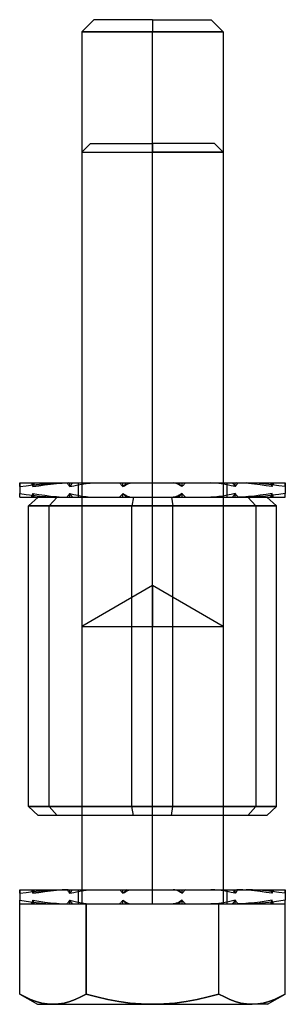
# Model space of a CAD drawing. Units: millimetres. Extents: x -90.4 to 5.2, y -28.8 to 26.9.
# Drawn here: x -90.4 to -75.4, y -28.8 to 26.9 of the extents above; entities that cross this region are included whole.
import ezdxf

# ---------------------------------------------------------------- set-up
doc = ezdxf.new("R2010")
doc.units = ezdxf.units.MM
doc.layers.add('MAIN-1', color=7, linetype='Continuous')
doc.layers.add('MAIN-2', color=7, linetype='Continuous')

msp = doc.modelspace()

# ---------------------------------------------------------------- linework, layer by layer
at = {"layer": 'MAIN-1'}
for p, q in [((-86.172, 26.895), (-86.862, 26.204)), ((-82.862, 26.895), (-86.172, 26.895)), ((-82.862, 26.895), (-79.553, 26.895)), ((-82.862, 26.895), (-82.862, 26.204)), ((-78.862, 26.204), (-79.553, 26.895)), ((-82.862, 26.204), (-86.862, 26.204)), ((-86.862, 26.204), (-86.862, 0.695)), ((-82.862, 0.695), (-82.862, 26.204)), ((-78.862, 26.204), (-82.862, 26.204)), ((-78.862, 26.204), (-78.862, 0.695)), ((-86.862, 19.395), (-82.862, 19.395)), ((-86.862, 19.395), (-86.862, 0.695)), ((-82.862, 0.695), (-82.862, 19.395)), ((-78.862, 19.395), (-82.862, 19.395)), ((-78.862, 19.395), (-78.862, 0.695)), ((-90.362, 0.495), (-90.362, 0.695)), ((-90.361, 0.595), (-90.362, 0.562)), ((-90.362, 0.562), (-90.362, 0.528)), ((-90.36, 0.662), (-90.361, 0.628)), ((-90.361, 0.628), (-90.361, 0.595)), ((-90.359, 0.695), (-90.36, 0.662)), ((-90.359, 0.695), (-89.619, 0.695)), ((-89.619, 0.695), (-89.53, 0.695)), ((-89.619, 0.495), (-89.619, 0.695)), ((-89.59, 0.562), (-89.605, 0.528)), ((-89.575, 0.595), (-89.59, 0.562)), ((-89.561, 0.628), (-89.575, 0.595)), ((-89.546, 0.662), (-89.561, 0.628)), ((-89.53, 0.695), (-89.546, 0.662)), ((-89.53, 0.695), (-87.538, 0.695)), ((-87.538, 0.695), (-87.38, 0.695)), ((-87.538, 0.495), (-87.538, 0.695)), ((-87.486, 0.562), (-87.512, 0.528)), ((-87.46, 0.595), (-87.486, 0.562)), ((-87.433, 0.628), (-87.46, 0.595)), ((-87.407, 0.662), (-87.433, 0.628)), ((-87.38, 0.695), (-87.407, 0.662)), ((-87.38, 0.695), (-84.531, 0.695)), ((-84.531, 0.695), (-84.336, 0.695)), ((-84.531, 0.495), (-84.531, 0.695)), ((-84.466, 0.562), (-84.499, 0.528)), ((-84.434, 0.595), (-84.466, 0.562)), ((-84.401, 0.628), (-84.434, 0.595)), ((-84.368, 0.662), (-84.401, 0.628)), ((-84.336, 0.695), (-84.368, 0.662)), ((-84.336, 0.695), (-82.862, 0.695)), ((-82.862, 0.695), (-81.193, 0.695)), ((-82.862, -0.105), (-82.862, 0.695)), ((-81.193, 0.495), (-81.193, 0.695)), ((-81.193, 0.695), (-80.999, 0.695)), ((-81.128, 0.562), (-81.161, 0.528)), ((-81.096, 0.595), (-81.128, 0.562)), ((-81.064, 0.628), (-81.096, 0.595)), ((-81.031, 0.662), (-81.064, 0.628)), ((-80.999, 0.695), (-81.031, 0.662)), ((-80.999, 0.695), (-78.186, 0.695)), ((-78.186, 0.495), (-78.186, 0.695)), ((-78.186, 0.695), (-78.031, 0.695)), ((-78.134, 0.562), (-78.16, 0.528)), ((-78.108, 0.595), (-78.134, 0.562)), ((-78.083, 0.628), (-78.108, 0.595)), ((-78.057, 0.662), (-78.083, 0.628)), ((-78.031, 0.695), (-78.057, 0.662)), ((-78.031, 0.695), (-76.105, 0.695)), ((-76.105, 0.495), (-76.105, 0.695)), ((-76.105, 0.695), (-76.021, 0.695)), ((-76.076, 0.562), (-76.091, 0.528)), ((-76.062, 0.595), (-76.076, 0.562)), ((-76.048, 0.628), (-76.062, 0.595)), ((-76.034, 0.662), (-76.048, 0.628)), ((-76.021, 0.695), (-76.034, 0.662)), ((-76.021, 0.695), (-75.362, 0.695)), ((-75.362, 0.495), (-75.362, 0.695)), ((-90.362, 0.528), (-90.362, 0.495)), ((-90.362, 0.495), (-90.362, 0.095)), ((-90.362, -0.105), (-90.362, 0.095)), ((-90.362, 0.062), (-90.362, 0.095)), ((-90.362, 0.028), (-90.362, 0.062)), ((-90.361, -0.005), (-90.362, 0.028)), ((-89.605, 0.528), (-89.619, 0.495)), ((-89.619, -0.105), (-89.619, 0.095)), ((-89.605, 0.062), (-89.619, 0.095)), ((-89.59, 0.028), (-89.605, 0.062)), ((-89.575, -0.005), (-89.59, 0.028)), ((-87.512, 0.528), (-87.538, 0.495)), ((-87.538, -0.105), (-87.538, 0.095)), ((-87.512, 0.062), (-87.538, 0.095)), ((-87.486, 0.028), (-87.512, 0.062)), ((-87.46, -0.005), (-87.486, 0.028)), ((-84.499, 0.528), (-84.531, 0.495)), ((-84.531, -0.105), (-84.531, 0.095)), ((-84.499, 0.062), (-84.531, 0.095)), ((-84.466, 0.028), (-84.499, 0.062)), ((-84.434, -0.005), (-84.466, 0.028)), ((-81.161, 0.528), (-81.193, 0.495)), ((-81.193, -0.105), (-81.193, 0.095)), ((-81.161, 0.062), (-81.193, 0.095)), ((-81.128, 0.028), (-81.161, 0.062)), ((-81.096, -0.005), (-81.128, 0.028)), ((-78.16, 0.528), (-78.186, 0.495)), ((-78.186, -0.105), (-78.186, 0.095)), ((-78.16, 0.062), (-78.186, 0.095)), ((-78.134, 0.028), (-78.16, 0.062)), ((-78.108, -0.005), (-78.134, 0.028)), ((-76.091, 0.528), (-76.105, 0.495)), ((-76.105, -0.105), (-76.105, 0.095)), ((-76.091, 0.062), (-76.105, 0.095)), ((-76.076, 0.028), (-76.091, 0.062)), ((-76.062, -0.005), (-76.076, 0.028)), ((-75.362, 0.495), (-75.362, 0.095)), ((-75.362, -0.105), (-75.362, 0.095)), ((-90.361, -0.038), (-90.361, -0.005)), ((-90.36, -0.072), (-90.361, -0.038)), ((-90.359, -0.105), (-90.36, -0.072)), ((-90.359, -0.105), (-89.619, -0.105)), ((-89.325, -0.105), (-89.864, -0.605)), ((-89.619, -0.105), (-89.53, -0.105)), ((-89.561, -0.038), (-89.575, -0.005)), ((-89.546, -0.072), (-89.561, -0.038)), ((-89.53, -0.105), (-89.546, -0.072)), ((-89.53, -0.105), (-87.538, -0.105)), ((-88.255, -0.105), (-88.705, -0.605)), ((-87.538, -0.105), (-87.38, -0.105)), ((-87.433, -0.038), (-87.46, -0.005)), ((-87.407, -0.072), (-87.433, -0.038)), ((-87.38, -0.105), (-87.407, -0.072)), ((-87.38, -0.105), (-84.531, -0.105)), ((-84.531, -0.105), (-84.336, -0.105)), ((-84.401, -0.038), (-84.434, -0.005)), ((-84.368, -0.072), (-84.401, -0.038)), ((-84.336, -0.105), (-84.368, -0.072)), ((-84.336, -0.105), (-82.862, -0.105)), ((-82.862, -0.105), (-81.193, -0.105)), ((-81.793, -0.105), (-81.704, -0.605)), ((-81.193, -0.105), (-80.999, -0.105)), ((-81.064, -0.038), (-81.096, -0.005)), ((-81.031, -0.072), (-81.064, -0.038)), ((-80.999, -0.105), (-81.031, -0.072)), ((-80.999, -0.105), (-78.186, -0.105)), ((-78.186, -0.105), (-78.031, -0.105)), ((-78.083, -0.038), (-78.108, -0.005)), ((-78.057, -0.072), (-78.083, -0.038)), ((-78.031, -0.105), (-78.057, -0.072)), ((-78.031, -0.105), (-76.105, -0.105)), ((-76.399, -0.105), (-75.861, -0.605)), ((-76.105, -0.105), (-76.021, -0.105)), ((-76.048, -0.038), (-76.062, -0.005)), ((-76.034, -0.072), (-76.048, -0.038)), ((-76.021, -0.105), (-76.034, -0.072)), ((-76.021, -0.105), (-75.362, -0.105)), ((-89.864, -0.605), (-88.705, -0.605)), ((-89.864, -17.605), (-89.864, -0.605)), ((-88.705, -0.605), (-81.704, -0.605)), ((-88.705, -17.605), (-88.705, -0.605)), ((-81.704, -0.605), (-75.861, -0.605)), ((-81.704, -17.605), (-81.704, -0.605)), ((-75.861, -17.605), (-75.861, -0.605)), ((-88.705, -17.605), (-89.864, -17.605)), ((-89.325, -18.105), (-89.864, -17.605)), ((-81.704, -17.605), (-88.705, -17.605)), ((-88.255, -18.105), (-88.705, -17.605)), ((-81.793, -18.105), (-81.704, -17.605)), ((-75.861, -17.605), (-81.704, -17.605)), ((-76.399, -18.105), (-75.861, -17.605)), ((-88.255, -18.105), (-89.325, -18.105)), ((-81.793, -18.105), (-88.255, -18.105)), ((-86.862, -18.105), (-86.862, -22.305)), ((-82.862, -22.305), (-82.862, -18.105)), ((-76.399, -18.105), (-81.793, -18.105)), ((-78.862, -18.105), (-78.862, -22.305)), ((-90.362, -22.505), (-90.362, -22.305)), ((-90.361, -22.405), (-90.362, -22.438)), ((-90.362, -22.438), (-90.362, -22.472)), ((-90.362, -22.472), (-90.362, -22.505)), ((-90.362, -22.505), (-90.362, -22.905)), ((-90.36, -22.338), (-90.361, -22.372)), ((-90.361, -22.372), (-90.361, -22.405)), ((-90.359, -22.305), (-90.36, -22.338)), ((-90.359, -22.305), (-89.619, -22.305)), ((-89.619, -22.305), (-89.53, -22.305)), ((-89.619, -22.505), (-89.619, -22.305)), ((-89.605, -22.472), (-89.619, -22.505)), ((-89.59, -22.438), (-89.605, -22.472)), ((-89.575, -22.405), (-89.59, -22.438)), ((-89.561, -22.372), (-89.575, -22.405)), ((-89.546, -22.338), (-89.561, -22.372)), ((-89.53, -22.305), (-89.546, -22.338)), ((-89.53, -22.305), (-87.538, -22.305)), ((-87.538, -22.305), (-87.38, -22.305)), ((-87.538, -22.505), (-87.538, -22.305)), ((-87.512, -22.472), (-87.538, -22.505)), ((-87.486, -22.438), (-87.512, -22.472)), ((-87.46, -22.405), (-87.486, -22.438)), ((-87.433, -22.372), (-87.46, -22.405)), ((-87.407, -22.338), (-87.433, -22.372)), ((-87.38, -22.305), (-87.407, -22.338)), ((-87.38, -22.305), (-84.531, -22.305)), ((-84.531, -22.305), (-84.336, -22.305)), ((-84.531, -22.505), (-84.531, -22.305)), ((-84.499, -22.472), (-84.531, -22.505)), ((-84.466, -22.438), (-84.499, -22.472)), ((-84.434, -22.405), (-84.466, -22.438)), ((-84.401, -22.372), (-84.434, -22.405)), ((-84.368, -22.338), (-84.401, -22.372)), ((-84.336, -22.305), (-84.368, -22.338)), ((-84.336, -22.305), (-82.862, -22.305)), ((-82.862, -22.305), (-81.193, -22.305)), ((-82.862, -23.105), (-82.862, -22.305)), ((-81.193, -22.505), (-81.193, -22.305)), ((-81.193, -22.305), (-80.999, -22.305)), ((-81.161, -22.472), (-81.193, -22.505)), ((-81.128, -22.438), (-81.161, -22.472)), ((-81.096, -22.405), (-81.128, -22.438)), ((-81.064, -22.372), (-81.096, -22.405)), ((-81.031, -22.338), (-81.064, -22.372)), ((-80.999, -22.305), (-81.031, -22.338)), ((-80.999, -22.305), (-78.186, -22.305)), ((-78.186, -22.505), (-78.186, -22.305)), ((-78.186, -22.305), (-78.031, -22.305)), ((-78.16, -22.472), (-78.186, -22.505)), ((-78.134, -22.438), (-78.16, -22.472)), ((-78.108, -22.405), (-78.134, -22.438)), ((-78.083, -22.372), (-78.108, -22.405)), ((-78.057, -22.338), (-78.083, -22.372)), ((-78.031, -22.305), (-78.057, -22.338)), ((-78.031, -22.305), (-76.105, -22.305)), ((-76.105, -22.505), (-76.105, -22.305)), ((-76.105, -22.305), (-76.021, -22.305)), ((-76.091, -22.472), (-76.105, -22.505)), ((-76.076, -22.438), (-76.091, -22.472)), ((-76.062, -22.405), (-76.076, -22.438)), ((-76.048, -22.372), (-76.062, -22.405)), ((-76.034, -22.338), (-76.048, -22.372)), ((-76.021, -22.305), (-76.034, -22.338)), ((-76.021, -22.305), (-75.362, -22.305)), ((-75.362, -22.505), (-75.362, -22.305)), ((-75.362, -22.505), (-75.362, -22.905)), ((-90.368, -23.105), (-90.359, -23.105)), ((-90.368, -28.205), (-90.368, -23.105)), ((-90.362, -23.105), (-90.362, -22.905)), ((-90.362, -22.938), (-90.362, -22.905)), ((-90.362, -22.972), (-90.362, -22.938)), ((-90.361, -23.005), (-90.362, -22.972)), ((-90.361, -23.038), (-90.361, -23.005)), ((-90.36, -23.072), (-90.361, -23.038)), ((-90.359, -23.105), (-90.36, -23.072)), ((-90.359, -23.105), (-89.619, -23.105)), ((-89.619, -23.105), (-89.619, -22.905)), ((-89.605, -22.938), (-89.619, -22.905)), ((-89.619, -23.105), (-89.53, -23.105)), ((-89.59, -22.972), (-89.605, -22.938)), ((-89.575, -23.005), (-89.59, -22.972)), ((-89.561, -23.038), (-89.575, -23.005)), ((-89.546, -23.072), (-89.561, -23.038)), ((-89.53, -23.105), (-89.546, -23.072)), ((-89.53, -23.105), (-87.538, -23.105)), ((-87.538, -23.105), (-87.538, -22.905)), ((-87.512, -22.938), (-87.538, -22.905)), ((-87.538, -23.105), (-87.38, -23.105)), ((-87.486, -22.972), (-87.512, -22.938)), ((-87.46, -23.005), (-87.486, -22.972)), ((-87.433, -23.038), (-87.46, -23.005)), ((-87.407, -23.072), (-87.433, -23.038)), ((-87.38, -23.105), (-87.407, -23.072)), ((-87.38, -23.105), (-86.621, -23.105)), ((-86.621, -23.105), (-86.615, -23.105)), ((-86.615, -23.105), (-86.603, -23.105)), ((-86.615, -28.205), (-86.615, -23.105)), ((-86.604, -23.105), (-84.531, -23.105)), ((-84.531, -23.105), (-84.531, -22.905)), ((-84.499, -22.938), (-84.531, -22.905)), ((-84.531, -23.105), (-84.346, -23.105)), ((-84.466, -22.972), (-84.499, -22.938)), ((-84.434, -23.005), (-84.466, -22.972)), ((-84.401, -23.038), (-84.434, -23.005)), ((-84.368, -23.072), (-84.401, -23.038)), ((-84.336, -23.105), (-84.368, -23.072)), ((-84.346, -23.105), (-84.336, -23.105)), ((-84.336, -23.105), (-82.862, -23.105)), ((-82.862, -23.105), (-81.193, -23.105)), ((-81.193, -23.105), (-81.193, -22.905)), ((-81.161, -22.938), (-81.193, -22.905)), ((-81.193, -23.105), (-80.999, -23.105)), ((-81.128, -22.972), (-81.161, -22.938)), ((-81.096, -23.005), (-81.128, -22.972)), ((-81.064, -23.038), (-81.096, -23.005)), ((-81.031, -23.072), (-81.064, -23.038)), ((-80.999, -23.105), (-81.031, -23.072)), ((-80.999, -23.105), (-79.12, -23.105)), ((-79.121, -23.105), (-79.109, -23.105)), ((-79.109, -23.105), (-79.104, -23.105)), ((-79.109, -28.205), (-79.109, -23.105)), ((-79.103, -23.105), (-78.186, -23.105)), ((-78.186, -23.105), (-78.186, -22.905)), ((-78.16, -22.938), (-78.186, -22.905)), ((-78.186, -23.105), (-78.031, -23.105)), ((-78.134, -22.972), (-78.16, -22.938)), ((-78.108, -23.005), (-78.134, -22.972)), ((-78.083, -23.038), (-78.108, -23.005)), ((-78.057, -23.072), (-78.083, -23.038)), ((-78.031, -23.105), (-78.057, -23.072)), ((-78.031, -23.105), (-76.105, -23.105)), ((-76.105, -23.105), (-76.105, -22.905)), ((-76.091, -22.938), (-76.105, -22.905)), ((-76.105, -23.105), (-76.021, -23.105)), ((-76.076, -22.972), (-76.091, -22.938)), ((-76.062, -23.005), (-76.076, -22.972)), ((-76.048, -23.038), (-76.062, -23.005)), ((-76.034, -23.072), (-76.048, -23.038)), ((-76.021, -23.105), (-76.034, -23.072)), ((-76.021, -23.105), (-75.362, -23.105)), ((-75.362, -23.105), (-75.362, -22.905)), ((-75.357, -28.205), (-75.357, -23.105)), ((-90.06, -28.371), (-90.368, -28.205)), ((-90.368, -28.205), (-89.362, -28.785)), ((-89.751, -28.513), (-90.06, -28.371)), ((-86.922, -28.37), (-87.231, -28.513)), ((-86.615, -28.205), (-86.922, -28.37)), ((-86, -28.37), (-86.615, -28.205)), ((-85.382, -28.513), (-86, -28.37)), ((-79.724, -28.37), (-80.343, -28.512)), ((-79.109, -28.205), (-79.724, -28.37)), ((-78.802, -28.371), (-79.109, -28.205)), ((-78.493, -28.513), (-78.802, -28.371)), ((-76.362, -28.785), (-75.357, -28.205)), ((-75.664, -28.371), (-75.973, -28.512)), ((-75.357, -28.205), (-75.664, -28.371)), ((-89.44, -28.628), (-89.751, -28.513)), ((-89.126, -28.714), (-89.44, -28.628)), ((-89.362, -28.785), (-88.491, -28.785)), ((-88.81, -28.767), (-89.126, -28.714)), ((-88.491, -28.785), (-88.81, -28.767)), ((-88.173, -28.767), (-88.491, -28.785)), ((-88.491, -28.785), (-82.862, -28.785)), ((-87.856, -28.713), (-88.173, -28.767)), ((-87.543, -28.628), (-87.856, -28.713)), ((-87.231, -28.513), (-87.543, -28.628)), ((-84.759, -28.628), (-85.382, -28.513)), ((-84.132, -28.713), (-84.759, -28.628)), ((-83.5, -28.767), (-84.132, -28.713)), ((-82.862, -28.785), (-83.5, -28.767)), ((-82.225, -28.767), (-82.862, -28.785)), ((-82.862, -28.785), (-77.233, -28.785)), ((-81.592, -28.713), (-82.225, -28.767)), ((-80.965, -28.628), (-81.592, -28.713)), ((-80.343, -28.512), (-80.965, -28.628)), ((-78.182, -28.629), (-78.493, -28.513)), ((-77.868, -28.714), (-78.182, -28.629)), ((-77.552, -28.767), (-77.868, -28.714)), ((-77.233, -28.785), (-77.552, -28.767)), ((-76.914, -28.767), (-77.233, -28.785)), ((-76.362, -28.785), (-77.233, -28.785)), ((-76.598, -28.714), (-76.914, -28.767)), ((-76.284, -28.629), (-76.598, -28.714)), ((-75.973, -28.512), (-76.284, -28.629))]:
    msp.add_line(p, q, dxfattribs=at)
at = {"layer": 'MAIN-2'}
for p, q in [((-82.862, 26.895), (-82.862, 26.204)), ((-86.862, 26.204), (-82.862, 26.204)), ((-82.862, -23.105), (-82.862, 26.204)), ((-82.862, 26.204), (-78.862, 26.204)), ((-86.362, 19.895), (-86.862, 19.395)), ((-86.362, 19.895), (-82.862, 19.895)), ((-82.862, 19.895), (-82.862, 19.395)), ((-79.362, 19.895), (-82.862, 19.895)), ((-82.862, 19.895), (-82.862, 19.395)), ((-78.862, 19.395), (-79.362, 19.895)), ((-86.862, 19.395), (-82.862, 19.395)), ((-82.862, -0.105), (-82.862, 19.395)), ((-82.862, 19.395), (-78.862, 19.395)), ((-89.994, 0.544), (-89.625, 0.591)), ((-89.704, 0.695), (-89.69, 0.662)), ((-89.69, 0.662), (-89.676, 0.628)), ((-89.676, 0.628), (-89.662, 0.595)), ((-89.662, 0.595), (-89.648, 0.562)), ((-89.648, 0.562), (-89.634, 0.528)), ((-89.625, 0.591), (-89.257, 0.632)), ((-89.619, 0.495), (-89.619, 0.695)), ((-88.957, 0.591), (-89.289, 0.544)), ((-89.289, 0.544), (-88.957, 0.591)), ((-89.257, 0.632), (-88.888, 0.665)), ((-88.626, 0.632), (-88.957, 0.591)), ((-88.957, 0.591), (-88.626, 0.632)), ((-88.888, 0.665), (-88.52, 0.687)), ((-88.294, 0.665), (-88.626, 0.632)), ((-88.626, 0.632), (-88.294, 0.665)), ((-88.52, 0.687), (-88.151, 0.695)), ((-87.961, 0.687), (-88.294, 0.665)), ((-88.294, 0.665), (-87.961, 0.687)), ((-87.627, 0.695), (-87.961, 0.687)), ((-87.961, 0.687), (-87.627, 0.695)), ((-87.693, 0.695), (-87.667, 0.662)), ((-87.667, 0.662), (-87.642, 0.628)), ((-87.642, 0.628), (-87.616, 0.595)), ((-87.616, 0.595), (-87.59, 0.562)), ((-87.59, 0.562), (-87.564, 0.528)), ((-87.538, 0.495), (-87.538, 0.695)), ((-87.309, 0.544), (-87.079, 0.591)), ((-87.309, 0.544), (-87.079, 0.591)), ((-87.079, 0.591), (-86.849, 0.632)), ((-87.079, 0.591), (-86.849, 0.632)), ((-87.062, 0.695), (-87.062, -0.105)), ((-86.862, 0.695), (-86.862, -0.105)), ((-86.862, 0.695), (-86.862, -18.105)), ((-86.849, 0.632), (-86.619, 0.665)), ((-86.849, 0.632), (-86.619, 0.665)), ((-86.619, 0.665), (-86.39, 0.687)), ((-86.619, 0.665), (-86.39, 0.687)), ((-86.39, 0.687), (-86.16, 0.695)), ((-86.39, 0.687), (-86.16, 0.695)), ((-84.725, 0.695), (-84.693, 0.662)), ((-84.693, 0.662), (-84.661, 0.628)), ((-84.661, 0.628), (-84.628, 0.595)), ((-84.628, 0.595), (-84.596, 0.562)), ((-84.596, 0.562), (-84.564, 0.528)), ((-84.531, 0.495), (-84.531, 0.695)), ((-84.449, 0.544), (-84.367, 0.591)), ((-84.449, 0.544), (-84.367, 0.591)), ((-84.367, 0.591), (-84.285, 0.632)), ((-84.367, 0.591), (-84.285, 0.632)), ((-84.285, 0.632), (-84.203, 0.665)), ((-84.285, 0.632), (-84.203, 0.665)), ((-84.203, 0.665), (-84.121, 0.687)), ((-84.203, 0.665), (-84.121, 0.687)), ((-84.121, 0.687), (-84.039, 0.695)), ((-84.121, 0.687), (-84.039, 0.695)), ((-82.862, -0.105), (-82.862, 0.695)), ((-82.862, -0.105), (-82.862, 0.695)), ((-82.862, -0.105), (-82.862, 0.695)), ((-82.862, -0.105), (-82.862, 0.695)), ((-82.862, -18.105), (-82.862, 0.695)), ((-81.603, 0.687), (-81.685, 0.695)), ((-81.603, 0.687), (-81.685, 0.695)), ((-81.521, 0.665), (-81.603, 0.687)), ((-81.521, 0.665), (-81.603, 0.687)), ((-81.439, 0.632), (-81.521, 0.665)), ((-81.439, 0.632), (-81.521, 0.665)), ((-81.357, 0.591), (-81.439, 0.632)), ((-81.357, 0.591), (-81.439, 0.632)), ((-81.389, 0.695), (-81.356, 0.662)), ((-81.275, 0.544), (-81.357, 0.591)), ((-81.275, 0.544), (-81.357, 0.591)), ((-81.356, 0.662), (-81.323, 0.628)), ((-81.323, 0.628), (-81.291, 0.595)), ((-81.291, 0.595), (-81.258, 0.562)), ((-81.258, 0.562), (-81.226, 0.528)), ((-81.193, 0.495), (-81.193, 0.695)), ((-79.335, 0.687), (-79.565, 0.695)), ((-79.335, 0.687), (-79.565, 0.695)), ((-79.105, 0.665), (-79.335, 0.687)), ((-79.105, 0.665), (-79.335, 0.687)), ((-78.875, 0.632), (-79.105, 0.665)), ((-78.875, 0.632), (-79.105, 0.665)), ((-78.645, 0.591), (-78.875, 0.632)), ((-78.645, 0.591), (-78.875, 0.632)), ((-78.862, 0.695), (-78.862, -0.105)), ((-78.862, 0.695), (-78.862, -18.105)), ((-78.662, 0.695), (-78.662, -0.105)), ((-78.416, 0.544), (-78.645, 0.591)), ((-78.416, 0.544), (-78.645, 0.591)), ((-78.344, 0.695), (-78.317, 0.662)), ((-78.317, 0.662), (-78.291, 0.628)), ((-78.291, 0.628), (-78.265, 0.595)), ((-78.265, 0.595), (-78.238, 0.562)), ((-78.238, 0.562), (-78.212, 0.528)), ((-78.186, 0.495), (-78.186, 0.695)), ((-77.765, 0.687), (-78.097, 0.695)), ((-77.765, 0.687), (-78.097, 0.695)), ((-77.433, 0.665), (-77.765, 0.687)), ((-77.433, 0.665), (-77.765, 0.687)), ((-77.205, 0.687), (-77.573, 0.695)), ((-77.101, 0.632), (-77.433, 0.665)), ((-77.101, 0.632), (-77.433, 0.665)), ((-76.836, 0.665), (-77.205, 0.687)), ((-76.769, 0.591), (-77.101, 0.632)), ((-76.769, 0.591), (-77.101, 0.632)), ((-76.468, 0.632), (-76.836, 0.665)), ((-76.437, 0.544), (-76.769, 0.591)), ((-76.437, 0.544), (-76.769, 0.591)), ((-76.099, 0.591), (-76.468, 0.632)), ((-76.194, 0.695), (-76.179, 0.662)), ((-76.179, 0.662), (-76.164, 0.628)), ((-76.164, 0.628), (-76.149, 0.595)), ((-76.149, 0.595), (-76.134, 0.562)), ((-76.134, 0.562), (-76.119, 0.528)), ((-76.105, 0.495), (-76.105, 0.695)), ((-75.731, 0.544), (-76.099, 0.591)), ((-75.365, 0.695), (-75.364, 0.662)), ((-75.364, 0.662), (-75.363, 0.628)), ((-75.363, 0.628), (-75.363, 0.595)), ((-75.363, 0.595), (-75.362, 0.562)), ((-75.362, 0.562), (-75.362, 0.528)), ((-90.362, 0.495), (-89.994, 0.544)), ((-90.362, 0.095), (-89.994, 0.045)), ((-89.994, 0.045), (-89.625, -0.001)), ((-89.662, -0.005), (-89.648, 0.028)), ((-89.648, 0.028), (-89.634, 0.062)), ((-89.634, 0.528), (-89.619, 0.495)), ((-89.634, 0.062), (-89.619, 0.095)), ((-89.289, 0.544), (-89.619, 0.495)), ((-89.619, 0.495), (-89.289, 0.544)), ((-89.619, -0.105), (-89.619, 0.095)), ((-89.619, 0.095), (-89.287, 0.045)), ((-89.619, 0.095), (-89.287, 0.045)), ((-89.287, 0.045), (-88.955, -0.001)), ((-89.287, 0.045), (-88.955, -0.001)), ((-87.616, -0.005), (-87.59, 0.028)), ((-87.59, 0.028), (-87.564, 0.062)), ((-87.564, 0.528), (-87.538, 0.495)), ((-87.564, 0.062), (-87.538, 0.095)), ((-87.538, 0.495), (-87.309, 0.544)), ((-87.538, 0.495), (-87.309, 0.544)), ((-87.538, 0.095), (-87.309, 0.045)), ((-87.538, -0.105), (-87.538, 0.095)), ((-87.538, 0.095), (-87.309, 0.045)), ((-87.309, 0.045), (-87.079, -0.001)), ((-87.309, 0.045), (-87.079, -0.001)), ((-84.628, -0.005), (-84.596, 0.028)), ((-84.596, 0.028), (-84.564, 0.062)), ((-84.564, 0.528), (-84.531, 0.495)), ((-84.564, 0.062), (-84.531, 0.095)), ((-84.531, 0.495), (-84.449, 0.544)), ((-84.531, 0.495), (-84.449, 0.544)), ((-84.531, -0.105), (-84.531, 0.095)), ((-84.531, 0.095), (-84.449, 0.045)), ((-84.531, 0.095), (-84.449, 0.045)), ((-84.449, 0.045), (-84.367, -0.001)), ((-84.449, 0.045), (-84.367, -0.001)), ((-81.275, 0.045), (-81.357, -0.001)), ((-81.275, 0.045), (-81.357, -0.001)), ((-81.291, -0.005), (-81.258, 0.028)), ((-81.193, 0.495), (-81.275, 0.544)), ((-81.193, 0.495), (-81.275, 0.544)), ((-81.193, 0.095), (-81.275, 0.045)), ((-81.193, 0.095), (-81.275, 0.045)), ((-81.258, 0.028), (-81.226, 0.062)), ((-81.226, 0.528), (-81.193, 0.495)), ((-81.226, 0.062), (-81.193, 0.095)), ((-81.193, -0.105), (-81.193, 0.095)), ((-78.416, 0.045), (-78.645, -0.001)), ((-78.416, 0.045), (-78.645, -0.001)), ((-78.186, 0.495), (-78.416, 0.544)), ((-78.186, 0.495), (-78.416, 0.544)), ((-78.186, 0.095), (-78.416, 0.045)), ((-78.186, 0.095), (-78.416, 0.045)), ((-78.265, -0.005), (-78.238, 0.028)), ((-78.238, 0.028), (-78.212, 0.062)), ((-78.212, 0.528), (-78.186, 0.495)), ((-78.212, 0.062), (-78.186, 0.095)), ((-78.186, -0.105), (-78.186, 0.095)), ((-76.437, 0.045), (-76.769, -0.001)), ((-76.437, 0.045), (-76.769, -0.001)), ((-76.105, 0.495), (-76.437, 0.544)), ((-76.105, 0.495), (-76.437, 0.544)), ((-76.105, 0.095), (-76.437, 0.045)), ((-76.105, 0.095), (-76.437, 0.045)), ((-76.149, -0.005), (-76.134, 0.028)), ((-76.134, 0.028), (-76.119, 0.062)), ((-76.119, 0.528), (-76.105, 0.495)), ((-76.119, 0.062), (-76.105, 0.095)), ((-76.105, -0.105), (-76.105, 0.095)), ((-75.731, 0.045), (-76.099, -0.001)), ((-75.362, 0.495), (-75.731, 0.544)), ((-75.362, 0.095), (-75.731, 0.045)), ((-75.363, -0.005), (-75.362, 0.028)), ((-75.362, 0.528), (-75.362, 0.495)), ((-75.362, 0.062), (-75.362, 0.095)), ((-75.362, 0.028), (-75.362, 0.062)), ((-89.704, -0.105), (-89.69, -0.072)), ((-89.69, -0.072), (-89.676, -0.038)), ((-89.676, -0.038), (-89.662, -0.005)), ((-89.625, -0.001), (-89.257, -0.043)), ((-89.257, -0.043), (-88.888, -0.076)), ((-88.955, -0.001), (-88.623, -0.043)), ((-88.955, -0.001), (-88.623, -0.043)), ((-88.888, -0.076), (-88.52, -0.097)), ((-88.623, -0.043), (-88.291, -0.076)), ((-88.623, -0.043), (-88.291, -0.076)), ((-88.52, -0.097), (-88.151, -0.105)), ((-88.291, -0.076), (-87.959, -0.097)), ((-88.291, -0.076), (-87.959, -0.097)), ((-87.959, -0.097), (-87.627, -0.105)), ((-87.959, -0.097), (-87.627, -0.105)), ((-87.693, -0.105), (-87.667, -0.072)), ((-87.667, -0.072), (-87.642, -0.038)), ((-87.642, -0.038), (-87.616, -0.005)), ((-87.079, -0.001), (-86.849, -0.043)), ((-87.079, -0.001), (-86.849, -0.043)), ((-86.849, -0.043), (-86.619, -0.076)), ((-86.849, -0.043), (-86.619, -0.076)), ((-86.619, -0.076), (-86.39, -0.097)), ((-86.619, -0.076), (-86.39, -0.097)), ((-86.39, -0.097), (-86.16, -0.105)), ((-86.39, -0.097), (-86.16, -0.105)), ((-84.725, -0.105), (-84.693, -0.072)), ((-84.693, -0.072), (-84.661, -0.038)), ((-84.661, -0.038), (-84.628, -0.005)), ((-84.367, -0.001), (-84.285, -0.043)), ((-84.367, -0.001), (-84.285, -0.043)), ((-84.285, -0.043), (-84.203, -0.076)), ((-84.285, -0.043), (-84.203, -0.076)), ((-84.203, -0.076), (-84.121, -0.097)), ((-84.203, -0.076), (-84.121, -0.097)), ((-84.121, -0.097), (-84.039, -0.105)), ((-84.121, -0.097), (-84.039, -0.105)), ((-83.932, -0.105), (-84.021, -0.605)), ((-81.603, -0.097), (-81.685, -0.105)), ((-81.603, -0.097), (-81.685, -0.105)), ((-81.521, -0.076), (-81.603, -0.097)), ((-81.521, -0.076), (-81.603, -0.097)), ((-81.439, -0.043), (-81.521, -0.076)), ((-81.439, -0.043), (-81.521, -0.076)), ((-81.357, -0.001), (-81.439, -0.043)), ((-81.357, -0.001), (-81.439, -0.043)), ((-81.389, -0.105), (-81.356, -0.072)), ((-81.356, -0.072), (-81.323, -0.038)), ((-81.323, -0.038), (-81.291, -0.005)), ((-79.335, -0.097), (-79.565, -0.105)), ((-79.335, -0.097), (-79.565, -0.105)), ((-79.105, -0.076), (-79.335, -0.097)), ((-79.105, -0.076), (-79.335, -0.097)), ((-78.875, -0.043), (-79.105, -0.076)), ((-78.875, -0.043), (-79.105, -0.076)), ((-78.645, -0.001), (-78.875, -0.043)), ((-78.645, -0.001), (-78.875, -0.043)), ((-78.344, -0.105), (-78.317, -0.072)), ((-78.317, -0.072), (-78.291, -0.038)), ((-78.291, -0.038), (-78.265, -0.005)), ((-77.765, -0.097), (-78.097, -0.105)), ((-77.765, -0.097), (-78.097, -0.105)), ((-77.433, -0.076), (-77.765, -0.097)), ((-77.433, -0.076), (-77.765, -0.097)), ((-77.205, -0.097), (-77.573, -0.105)), ((-77.019, -0.605), (-77.469, -0.105)), ((-77.101, -0.043), (-77.433, -0.076)), ((-77.101, -0.043), (-77.433, -0.076)), ((-76.836, -0.076), (-77.205, -0.097)), ((-76.769, -0.001), (-77.101, -0.043)), ((-76.769, -0.001), (-77.101, -0.043)), ((-76.468, -0.043), (-76.836, -0.076)), ((-76.099, -0.001), (-76.468, -0.043)), ((-76.194, -0.105), (-76.179, -0.072)), ((-76.179, -0.072), (-76.164, -0.038)), ((-76.164, -0.038), (-76.149, -0.005)), ((-75.365, -0.105), (-75.364, -0.072)), ((-75.364, -0.072), (-75.363, -0.038)), ((-75.363, -0.038), (-75.363, -0.005)), ((-84.021, -0.605), (-89.864, -0.605)), ((-77.019, -0.605), (-84.021, -0.605)), ((-84.021, -17.605), (-84.021, -0.605)), ((-75.861, -0.605), (-77.019, -0.605)), ((-77.019, -0.605), (-77.019, -17.605)), ((-82.862, -5.105), (-86.862, -7.415)), ((-82.862, -5.105), (-82.862, -7.415)), ((-82.862, -5.105), (-82.862, -7.415)), ((-78.862, -7.415), (-82.862, -5.105)), ((-86.862, -7.415), (-82.862, -7.415)), ((-86.862, -7.415), (-86.862, -18.105)), ((-82.862, -7.415), (-78.862, -7.415)), ((-82.862, -18.105), (-82.862, -7.415)), ((-82.862, -18.105), (-82.862, -7.415)), ((-78.862, -7.415), (-78.862, -18.105)), ((-89.864, -17.605), (-84.021, -17.605)), ((-84.021, -17.605), (-77.019, -17.605)), ((-83.932, -18.105), (-84.021, -17.605)), ((-77.019, -17.605), (-77.469, -18.105)), ((-77.019, -17.605), (-75.861, -17.605)), ((-90.362, -22.505), (-89.994, -22.456)), ((-89.994, -22.456), (-89.625, -22.409)), ((-89.704, -22.305), (-89.69, -22.338)), ((-89.69, -22.338), (-89.676, -22.372)), ((-89.676, -22.372), (-89.662, -22.405)), ((-89.662, -22.405), (-89.648, -22.438)), ((-89.648, -22.438), (-89.634, -22.472)), ((-89.634, -22.472), (-89.619, -22.505)), ((-89.625, -22.409), (-89.257, -22.368)), ((-89.619, -22.505), (-89.619, -22.305)), ((-89.289, -22.456), (-89.619, -22.505)), ((-89.619, -22.505), (-89.287, -22.456)), ((-88.957, -22.409), (-89.289, -22.456)), ((-89.287, -22.456), (-88.955, -22.409)), ((-89.257, -22.368), (-88.888, -22.335)), ((-88.626, -22.368), (-88.957, -22.409)), ((-88.955, -22.409), (-88.623, -22.368)), ((-88.888, -22.335), (-88.52, -22.313)), ((-88.294, -22.335), (-88.626, -22.368)), ((-88.623, -22.368), (-88.291, -22.335)), ((-88.52, -22.313), (-88.151, -22.305)), ((-87.961, -22.313), (-88.294, -22.335)), ((-88.291, -22.335), (-87.959, -22.313)), ((-87.627, -22.305), (-87.961, -22.313)), ((-87.959, -22.313), (-87.627, -22.305)), ((-87.693, -22.305), (-87.667, -22.338)), ((-87.667, -22.338), (-87.642, -22.372)), ((-87.642, -22.372), (-87.616, -22.405)), ((-87.616, -22.405), (-87.59, -22.438)), ((-87.59, -22.438), (-87.564, -22.472)), ((-87.564, -22.472), (-87.538, -22.505)), ((-87.538, -22.505), (-87.538, -22.305)), ((-87.538, -22.505), (-87.309, -22.456)), ((-87.538, -22.505), (-87.309, -22.456)), ((-87.309, -22.456), (-87.079, -22.409)), ((-87.309, -22.456), (-87.079, -22.409)), ((-87.079, -22.409), (-86.849, -22.368)), ((-87.079, -22.409), (-86.849, -22.368)), ((-87.062, -22.305), (-87.062, -23.105)), ((-86.862, -22.305), (-86.862, -23.105)), ((-86.849, -22.368), (-86.619, -22.335)), ((-86.849, -22.368), (-86.619, -22.335)), ((-86.619, -22.335), (-86.39, -22.313)), ((-86.619, -22.335), (-86.39, -22.313)), ((-86.39, -22.313), (-86.16, -22.305)), ((-86.39, -22.313), (-86.16, -22.305)), ((-84.725, -22.305), (-84.693, -22.338)), ((-84.693, -22.338), (-84.661, -22.372)), ((-84.661, -22.372), (-84.628, -22.405)), ((-84.628, -22.405), (-84.596, -22.438)), ((-84.596, -22.438), (-84.564, -22.472)), ((-84.564, -22.472), (-84.531, -22.505)), ((-84.531, -22.505), (-84.531, -22.305)), ((-84.531, -22.505), (-84.449, -22.456)), ((-84.531, -22.505), (-84.449, -22.456)), ((-84.449, -22.456), (-84.367, -22.409)), ((-84.449, -22.456), (-84.367, -22.409)), ((-84.367, -22.409), (-84.285, -22.368)), ((-84.367, -22.409), (-84.285, -22.368)), ((-84.285, -22.368), (-84.203, -22.335)), ((-84.285, -22.368), (-84.203, -22.335)), ((-84.203, -22.335), (-84.121, -22.313)), ((-84.203, -22.335), (-84.121, -22.313)), ((-84.121, -22.313), (-84.039, -22.305)), ((-84.121, -22.313), (-84.039, -22.305)), ((-82.862, -23.105), (-82.862, -22.305)), ((-82.862, -23.105), (-82.862, -22.305)), ((-82.862, -23.105), (-82.862, -22.305)), ((-82.862, -23.105), (-82.862, -22.305)), ((-81.603, -22.313), (-81.685, -22.305)), ((-81.603, -22.313), (-81.685, -22.305)), ((-81.521, -22.335), (-81.603, -22.313)), ((-81.521, -22.335), (-81.603, -22.313)), ((-81.439, -22.368), (-81.521, -22.335)), ((-81.439, -22.368), (-81.521, -22.335)), ((-81.357, -22.409), (-81.439, -22.368)), ((-81.357, -22.409), (-81.439, -22.368)), ((-81.389, -22.305), (-81.356, -22.338)), ((-81.275, -22.456), (-81.357, -22.409)), ((-81.275, -22.456), (-81.357, -22.409)), ((-81.356, -22.338), (-81.323, -22.372)), ((-81.323, -22.372), (-81.291, -22.405)), ((-81.291, -22.405), (-81.258, -22.438)), ((-81.193, -22.505), (-81.275, -22.456)), ((-81.193, -22.505), (-81.275, -22.456)), ((-81.258, -22.438), (-81.226, -22.472)), ((-81.226, -22.472), (-81.193, -22.505)), ((-81.193, -22.505), (-81.193, -22.305)), ((-79.334, -22.313), (-79.565, -22.305)), ((-79.335, -22.313), (-79.565, -22.305)), ((-79.105, -22.335), (-79.335, -22.313)), ((-79.104, -22.335), (-79.334, -22.313)), ((-78.875, -22.368), (-79.105, -22.335)), ((-78.874, -22.368), (-79.104, -22.335)), ((-78.645, -22.409), (-78.875, -22.368)), ((-78.644, -22.409), (-78.874, -22.368)), ((-78.862, -22.305), (-78.862, -23.105)), ((-78.662, -22.305), (-78.662, -23.105)), ((-78.416, -22.456), (-78.645, -22.409)), ((-78.415, -22.456), (-78.644, -22.409)), ((-78.186, -22.505), (-78.416, -22.456)), ((-78.186, -22.505), (-78.415, -22.456)), ((-78.344, -22.305), (-78.317, -22.338)), ((-78.317, -22.338), (-78.291, -22.372)), ((-78.291, -22.372), (-78.265, -22.405)), ((-78.265, -22.405), (-78.238, -22.438)), ((-78.238, -22.438), (-78.212, -22.472)), ((-78.212, -22.472), (-78.186, -22.505)), ((-78.186, -22.505), (-78.186, -22.305)), ((-77.764, -22.313), (-78.097, -22.305)), ((-77.765, -22.313), (-78.097, -22.305)), ((-77.433, -22.335), (-77.765, -22.313)), ((-77.431, -22.335), (-77.764, -22.313)), ((-77.205, -22.313), (-77.573, -22.305)), ((-77.101, -22.368), (-77.433, -22.335)), ((-77.099, -22.368), (-77.431, -22.335)), ((-76.836, -22.335), (-77.205, -22.313)), ((-76.769, -22.409), (-77.101, -22.368)), ((-76.767, -22.409), (-77.099, -22.368)), ((-76.468, -22.368), (-76.836, -22.335)), ((-76.437, -22.456), (-76.769, -22.409)), ((-76.436, -22.456), (-76.767, -22.409)), ((-76.099, -22.409), (-76.468, -22.368)), ((-76.105, -22.505), (-76.437, -22.456)), ((-76.105, -22.505), (-76.436, -22.456)), ((-76.194, -22.305), (-76.179, -22.338)), ((-76.179, -22.338), (-76.164, -22.372)), ((-76.164, -22.372), (-76.149, -22.405)), ((-76.149, -22.405), (-76.134, -22.438)), ((-76.134, -22.438), (-76.119, -22.472)), ((-76.119, -22.472), (-76.105, -22.505)), ((-76.105, -22.505), (-76.105, -22.305)), ((-75.731, -22.456), (-76.099, -22.409)), ((-75.362, -22.505), (-75.731, -22.456)), ((-75.365, -22.305), (-75.364, -22.338)), ((-75.364, -22.338), (-75.363, -22.372)), ((-75.363, -22.372), (-75.363, -22.405)), ((-75.363, -22.405), (-75.362, -22.438)), ((-75.362, -22.438), (-75.362, -22.472)), ((-75.362, -22.472), (-75.362, -22.505)), ((-90.362, -22.905), (-89.994, -22.955)), ((-89.994, -22.955), (-89.625, -23.001)), ((-89.704, -23.105), (-89.69, -23.072)), ((-89.69, -23.072), (-89.676, -23.038)), ((-89.676, -23.038), (-89.662, -23.005)), ((-89.662, -23.005), (-89.648, -22.972)), ((-89.648, -22.972), (-89.634, -22.938)), ((-89.634, -22.938), (-89.619, -22.905)), ((-89.625, -23.001), (-89.257, -23.043)), ((-89.619, -23.105), (-89.619, -22.905)), ((-89.619, -22.905), (-89.289, -22.955)), ((-89.619, -22.905), (-89.287, -22.955)), ((-89.289, -22.955), (-88.957, -23.001)), ((-89.287, -22.955), (-88.955, -23.001)), ((-89.257, -23.043), (-88.888, -23.076)), ((-88.957, -23.001), (-88.626, -23.042)), ((-88.955, -23.001), (-88.623, -23.043)), ((-88.888, -23.076), (-88.52, -23.097)), ((-88.626, -23.042), (-88.294, -23.075)), ((-88.623, -23.043), (-88.291, -23.076)), ((-88.52, -23.097), (-88.151, -23.105)), ((-88.294, -23.075), (-87.961, -23.097)), ((-88.291, -23.076), (-87.959, -23.097)), ((-87.961, -23.097), (-87.627, -23.105)), ((-87.959, -23.097), (-87.627, -23.105)), ((-87.693, -23.105), (-87.667, -23.072)), ((-87.667, -23.072), (-87.642, -23.038)), ((-87.642, -23.038), (-87.616, -23.005)), ((-87.616, -23.005), (-87.59, -22.972)), ((-87.59, -22.972), (-87.564, -22.938)), ((-87.564, -22.938), (-87.538, -22.905)), ((-87.538, -22.905), (-87.309, -22.955)), ((-87.538, -23.105), (-87.538, -22.905)), ((-87.538, -22.905), (-87.309, -22.955)), ((-87.309, -22.955), (-87.079, -23.001)), ((-87.309, -22.955), (-87.079, -23.001)), ((-87.079, -23.001), (-86.849, -23.043)), ((-87.079, -23.001), (-86.849, -23.043)), ((-86.849, -23.043), (-86.619, -23.076)), ((-86.849, -23.043), (-86.619, -23.076)), ((-86.619, -23.076), (-86.39, -23.097)), ((-86.619, -23.076), (-86.39, -23.097)), ((-86.615, -23.105), (-86.615, -28.205)), ((-86.39, -23.097), (-86.16, -23.105)), ((-86.39, -23.097), (-86.16, -23.105)), ((-84.725, -23.105), (-84.693, -23.072)), ((-84.693, -23.072), (-84.661, -23.038)), ((-84.661, -23.038), (-84.628, -23.005)), ((-84.628, -23.005), (-84.596, -22.972)), ((-84.596, -22.972), (-84.564, -22.938)), ((-84.564, -22.938), (-84.531, -22.905)), ((-84.531, -23.105), (-84.531, -22.905)), ((-84.531, -22.905), (-84.449, -22.955)), ((-84.531, -22.905), (-84.449, -22.955)), ((-84.449, -22.955), (-84.367, -23.001)), ((-84.449, -22.955), (-84.367, -23.001)), ((-84.367, -23.001), (-84.285, -23.043)), ((-84.367, -23.001), (-84.285, -23.043)), ((-84.285, -23.043), (-84.203, -23.076)), ((-84.285, -23.043), (-84.203, -23.076)), ((-84.203, -23.076), (-84.121, -23.097)), ((-84.203, -23.076), (-84.121, -23.097)), ((-84.121, -23.097), (-84.039, -23.105)), ((-84.121, -23.097), (-84.039, -23.105)), ((-81.603, -23.097), (-81.685, -23.105)), ((-81.603, -23.097), (-81.685, -23.105)), ((-81.521, -23.075), (-81.603, -23.097)), ((-81.521, -23.076), (-81.603, -23.097)), ((-81.439, -23.042), (-81.521, -23.075)), ((-81.439, -23.043), (-81.521, -23.076)), ((-81.357, -23.001), (-81.439, -23.043)), ((-81.357, -23.001), (-81.439, -23.042)), ((-81.389, -23.105), (-81.356, -23.072)), ((-81.275, -22.955), (-81.357, -23.001)), ((-81.275, -22.955), (-81.357, -23.001)), ((-81.356, -23.072), (-81.323, -23.038)), ((-81.323, -23.038), (-81.291, -23.005)), ((-81.291, -23.005), (-81.258, -22.972)), ((-81.193, -22.905), (-81.275, -22.955)), ((-81.193, -22.905), (-81.275, -22.955)), ((-81.258, -22.972), (-81.226, -22.938)), ((-81.226, -22.938), (-81.193, -22.905)), ((-81.193, -23.105), (-81.193, -22.905)), ((-79.335, -23.097), (-79.565, -23.105)), ((-79.335, -23.097), (-79.565, -23.105)), ((-79.105, -23.076), (-79.335, -23.097)), ((-79.105, -23.076), (-79.335, -23.097)), ((-79.109, -28.205), (-79.109, -23.105)), ((-78.875, -23.043), (-79.105, -23.076)), ((-78.875, -23.043), (-79.105, -23.076)), ((-78.645, -23.001), (-78.875, -23.043)), ((-78.645, -23.001), (-78.875, -23.043)), ((-78.416, -22.955), (-78.645, -23.001)), ((-78.416, -22.955), (-78.645, -23.001)), ((-78.186, -22.905), (-78.416, -22.955)), ((-78.186, -22.905), (-78.416, -22.955)), ((-78.344, -23.105), (-78.317, -23.072)), ((-78.317, -23.072), (-78.291, -23.038)), ((-78.291, -23.038), (-78.265, -23.005)), ((-78.265, -23.005), (-78.238, -22.972)), ((-78.238, -22.972), (-78.212, -22.938)), ((-78.212, -22.938), (-78.186, -22.905)), ((-78.186, -23.105), (-78.186, -22.905)), ((-77.764, -23.097), (-78.097, -23.105)), ((-77.765, -23.097), (-78.097, -23.105)), ((-77.433, -23.076), (-77.765, -23.097)), ((-77.431, -23.075), (-77.764, -23.097)), ((-77.205, -23.097), (-77.573, -23.105)), ((-77.101, -23.043), (-77.433, -23.076)), ((-77.099, -23.042), (-77.431, -23.075)), ((-76.836, -23.076), (-77.205, -23.097)), ((-76.769, -23.001), (-77.101, -23.043)), ((-76.767, -23.001), (-77.099, -23.042)), ((-76.468, -23.043), (-76.836, -23.076)), ((-76.437, -22.955), (-76.769, -23.001)), ((-76.436, -22.955), (-76.767, -23.001)), ((-76.099, -23.001), (-76.468, -23.043)), ((-76.105, -22.905), (-76.437, -22.955)), ((-76.105, -22.905), (-76.436, -22.955)), ((-76.194, -23.105), (-76.179, -23.072)), ((-76.179, -23.072), (-76.164, -23.038)), ((-76.164, -23.038), (-76.149, -23.005)), ((-76.149, -23.005), (-76.134, -22.972)), ((-76.134, -22.972), (-76.119, -22.938)), ((-76.119, -22.938), (-76.105, -22.905)), ((-76.105, -23.105), (-76.105, -22.905)), ((-75.731, -22.955), (-76.099, -23.001)), ((-75.362, -22.905), (-75.731, -22.955)), ((-75.365, -23.105), (-75.364, -23.072)), ((-75.364, -23.072), (-75.363, -23.038)), ((-75.363, -23.005), (-75.362, -22.972)), ((-75.363, -23.038), (-75.363, -23.005)), ((-75.362, -22.938), (-75.362, -22.905)), ((-75.362, -22.972), (-75.362, -22.938)), ((-90.368, -28.205), (-90.06, -28.371)), ((-90.06, -28.371), (-89.751, -28.512)), ((-87.232, -28.512), (-86.922, -28.37)), ((-86.922, -28.37), (-86.615, -28.205)), ((-86.615, -28.205), (-86, -28.371)), ((-86, -28.371), (-85.382, -28.513)), ((-80.342, -28.513), (-79.724, -28.371)), ((-79.724, -28.371), (-79.109, -28.205)), ((-79.109, -28.205), (-78.802, -28.37)), ((-78.802, -28.37), (-78.493, -28.512)), ((-75.973, -28.512), (-75.664, -28.371)), ((-75.664, -28.371), (-75.357, -28.205)), ((-89.751, -28.512), (-89.44, -28.629)), ((-89.44, -28.629), (-89.126, -28.713)), ((-89.126, -28.713), (-88.81, -28.767)), ((-88.81, -28.767), (-88.491, -28.785)), ((-88.491, -28.785), (-88.173, -28.767)), ((-88.173, -28.767), (-87.856, -28.713)), ((-87.856, -28.713), (-87.543, -28.629)), ((-87.543, -28.629), (-87.232, -28.512)), ((-85.382, -28.513), (-84.759, -28.629)), ((-84.759, -28.629), (-84.132, -28.714)), ((-84.132, -28.714), (-83.5, -28.767)), ((-83.5, -28.767), (-82.862, -28.785)), ((-82.862, -28.785), (-82.225, -28.767)), ((-82.225, -28.767), (-81.592, -28.713)), ((-81.592, -28.713), (-80.965, -28.629)), ((-80.965, -28.629), (-80.342, -28.513)), ((-78.493, -28.512), (-78.181, -28.628)), ((-78.181, -28.628), (-77.868, -28.713)), ((-77.868, -28.713), (-77.552, -28.767)), ((-77.552, -28.767), (-77.233, -28.785)), ((-77.233, -28.785), (-76.914, -28.767)), ((-76.914, -28.767), (-76.598, -28.713)), ((-76.598, -28.713), (-76.285, -28.628)), ((-76.285, -28.628), (-75.973, -28.512))]:
    msp.add_line(p, q, dxfattribs=at)

doc.saveas('drawing.dxf')
